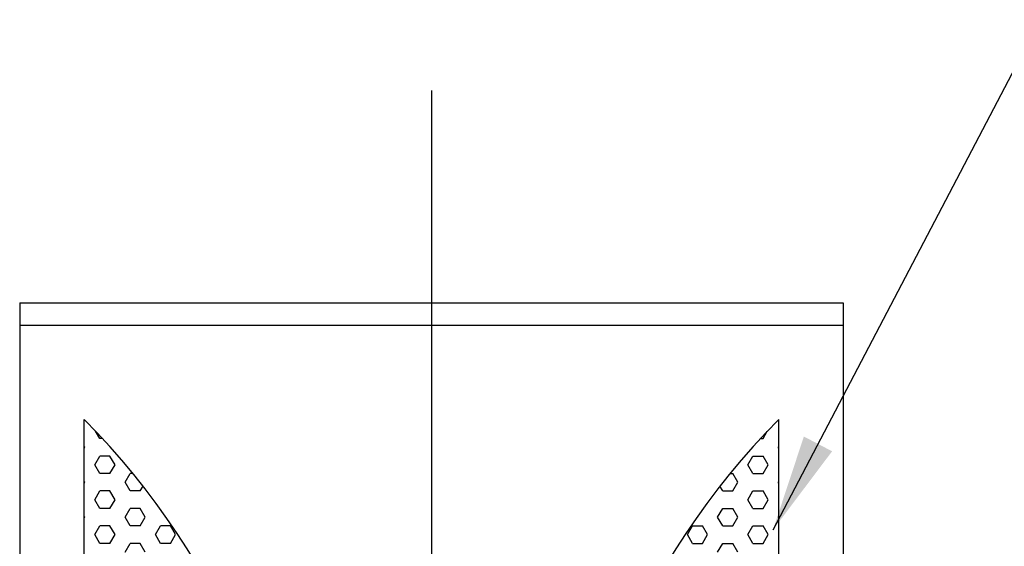
# Model space of a CAD drawing. Extents: x 694 to 18334, y 8090 to 20564.
# Drawn here: x 2212 to 2821, y 16685 to 17011 of the extents above; entities that cross this region are included whole.
import ezdxf

# ---------------------------------------------------------------- set-up
doc = ezdxf.new("R2010")
doc.units = 0
doc.header["$LTSCALE"] = 20
doc.header["$MEASUREMENT"] = 0
doc.linetypes.add('CENTERX2', pattern=[4, 2.5, -0.5, 0.5, -0.5])
for name, color, linetype in [('中心線', 1, 'Continuous'), ('寸法線', 1, 'Continuous'), ('架台', 7, 'Continuous')]:
    doc.layers.add(name, color=color, linetype=linetype)
doc.styles.get("Standard").update_dxf_attribs({"font": 'msgothic.ttc'})
doc.dimstyles.new('A1_20', dxfattribs={"dimscale": 20, "dimtxt": 3.5, "dimasz": 3, "dimexe": 0.53, "dimexo": 3, "dimgap": 0.5, "dimtad": 1, "dimdsep": 46, "dimtxsty": 'Standard', "dimcen": 0, "dimclrd": 256, "dimclre": 256, "dimclrt": 256, "dimadec": 0, "dimazin": 2, "dimtfac": 1, "dimtofl": 0, "dimtmove": 0, "dimatfit": 3, "dimfxl": 1, "dimtolj": 1, "dimtzin": 0, "dimlwd": -1, "dimlwe": -1, "dimarcsym": 0})

# ---------------------------------------------------------------- blocks, each defined once
blk = doc.blocks.new('kdi65-2')
at = {"layer": '架台', "color": 0, "linetype": 'ByBlock', "lineweight": -2}
for p, q in [((8936.56, 18133.09), (9446.56, 18133.09)), ((8936.56, 18133.09), (8936.56, 17379.32)), ((9446.56, 18133.09), (9446.56, 17379.32)), ((9446.56, 18118.95), (8936.56, 18118.95)), ((8986.23, 18048.98), (8983.59, 18053.55)), ((8987.87, 18048.98), (8986.23, 18048.98)), ((9395.25, 18048.98), (9396.89, 18048.98)), ((9396.89, 18048.98), (9399.53, 18053.55)), ((8976.85, 18043.57), (8976.56, 18044.08)), ((8976.56, 18043.06), (8976.85, 18043.57)), ((9406.27, 18043.57), (9406.56, 18044.08)), ((9406.56, 18043.06), (9406.27, 18043.57)), ((8983.1, 18032.75), (8986.23, 18038.16)), ((8992.48, 18038.16), (8986.23, 18038.16)), ((8995.6, 18032.75), (8992.48, 18038.16)), ((9387.52, 18032.75), (9390.64, 18038.16)), ((9390.64, 18038.16), (9396.89, 18038.16)), ((9400.02, 18032.75), (9396.89, 18038.16)), ((8986.23, 18027.33), (8983.1, 18032.75)), ((8992.48, 18027.33), (8995.6, 18032.75)), ((9390.64, 18027.33), (9387.52, 18032.75)), ((9396.89, 18027.33), (9400.02, 18032.75)), ((8992.48, 18027.33), (8986.23, 18027.33)), ((9001.85, 18021.92), (9004.98, 18027.33)), ((9006.69, 18027.33), (9004.98, 18027.33)), ((9376.43, 18027.33), (9378.14, 18027.33)), ((9381.27, 18021.92), (9378.14, 18027.33)), ((9390.64, 18027.33), (9396.89, 18027.33)), ((8976.85, 18021.92), (8976.56, 18022.43)), ((8976.56, 18021.41), (8976.85, 18021.92)), ((9004.98, 18016.51), (9001.85, 18021.92)), ((9011.23, 18016.51), (9012.95, 18019.49)), ((9371.89, 18016.51), (9370.17, 18019.49)), ((9378.14, 18016.51), (9381.27, 18021.92)), ((9406.27, 18021.92), (9406.56, 18022.43)), ((9406.56, 18021.41), (9406.27, 18021.92)), ((8983.1, 18011.1), (8986.23, 18016.51)), ((8986.23, 18005.68), (8983.1, 18011.1)), ((8992.48, 18016.51), (8986.23, 18016.51)), ((8995.6, 18011.1), (8992.48, 18016.51)), ((8992.48, 18005.68), (8995.6, 18011.1)), ((9011.23, 18016.51), (9004.98, 18016.51)), ((9371.89, 18016.51), (9378.14, 18016.51)), ((9387.52, 18011.1), (9390.64, 18016.51)), ((9390.64, 18005.68), (9387.52, 18011.1)), ((9390.64, 18016.51), (9396.89, 18016.51)), ((9400.02, 18011.1), (9396.89, 18016.51)), ((9396.89, 18005.68), (9400.02, 18011.1)), ((8992.48, 18005.68), (8986.23, 18005.68)), ((9001.85, 18000.27), (9004.98, 18005.68)), ((9011.23, 18005.68), (9004.98, 18005.68)), ((9014.35, 18000.27), (9011.23, 18005.68)), ((9368.77, 18000.27), (9371.89, 18005.68)), ((9371.89, 18005.68), (9378.14, 18005.68)), ((9381.27, 18000.27), (9378.14, 18005.68)), ((9390.64, 18005.68), (9396.89, 18005.68)), ((8976.85, 18000.27), (8976.56, 18000.78)), ((8976.56, 17999.76), (8976.85, 18000.27)), ((9004.98, 17994.86), (9001.85, 18000.27)), ((9011.23, 17994.86), (9014.35, 18000.27)), ((9371.89, 17994.86), (9368.77, 18000.27)), ((9378.14, 17994.86), (9381.27, 18000.27)), ((9406.27, 18000.27), (9406.56, 18000.78)), ((9406.56, 17999.76), (9406.27, 18000.27)), ((8983.1, 17989.44), (8986.23, 17994.86)), ((8992.48, 17994.86), (8986.23, 17994.86)), ((8995.6, 17989.44), (8992.48, 17994.86)), ((9011.23, 17994.86), (9004.98, 17994.86)), ((9020.6, 17989.44), (9023.73, 17994.86)), ((9029.98, 17994.86), (9023.73, 17994.86)), ((9033.1, 17989.44), (9029.98, 17994.86)), ((9350.02, 17989.44), (9353.14, 17994.86)), ((9353.14, 17994.86), (9359.39, 17994.86)), ((9362.52, 17989.44), (9359.39, 17994.86)), ((9371.89, 17994.86), (9378.14, 17994.86)), ((9387.52, 17989.44), (9390.64, 17994.86)), ((9390.64, 17994.86), (9396.89, 17994.86)), ((9400.02, 17989.44), (9396.89, 17994.86)), ((8986.23, 17984.03), (8983.1, 17989.44)), ((8992.48, 17984.03), (8995.6, 17989.44)), ((9023.73, 17984.03), (9020.6, 17989.44)), ((9029.98, 17984.03), (9033.1, 17989.44)), ((9353.14, 17984.03), (9350.02, 17989.44)), ((9359.39, 17984.03), (9362.52, 17989.44)), ((9390.64, 17984.03), (9387.52, 17989.44)), ((9396.89, 17984.03), (9400.02, 17989.44)), ((8992.48, 17984.03), (8986.23, 17984.03)), ((9001.85, 17978.62), (9004.98, 17984.03)), ((9011.23, 17984.03), (9004.98, 17984.03)), ((9014.35, 17978.62), (9011.23, 17984.03)), ((9029.98, 17984.03), (9023.73, 17984.03)), ((9353.14, 17984.03), (9359.39, 17984.03)), ((9368.77, 17978.62), (9371.89, 17984.03)), ((9371.89, 17984.03), (9378.14, 17984.03)), ((9381.27, 17978.62), (9378.14, 17984.03)), ((9390.64, 17984.03), (9396.89, 17984.03))]:
    blk.add_line(p, q, dxfattribs=at)
at = {"layer": '架台', "color": 0, "linetype": 'ByBlock', "lineweight": -2, "ltscale": 100}
for p, q in [((8976.56, 17405.31), (8976.56, 18060.79)), ((9406.56, 17405.31), (9406.56, 18060.79))]:
    blk.add_line(p, q, dxfattribs=at)
at = {"layer": '架台', "color": 0, "linetype": 'ByBlock', "lineweight": -2}
for centre, start, end in [((8646.22, 17733.05), 0, 44.77414), ((9736.9, 17733.05), 135.22586, 180)]:
    blk.add_arc(centre, 465.34, start, end, dxfattribs=at)

msp = doc.modelspace()

# ---------------------------------------------------------------- linework, layer by layer
at = {"layer": '中心線', "linetype": 'CENTERX2', "ltscale": 10}
msp.add_line((2466.751, 16967.675), (2466.751, 12550.811), dxfattribs=at)

# ---------------------------------------------------------------- block references
at = {"layer": '架台'}
msp.add_blockref('kdi65-2', (-6724.808, -1297.031), dxfattribs=at)

# ---------------------------------------------------------------- leaders
at = {"layer": '寸法線', "annotation_type": 0, "has_hookline": 1, "hookline_direction": 0}
msp.add_leader([(2678.272, 16695.477), (2843.64, 17011.456), (3420.186, 17011.456)], dimstyle='A1_20', override={"dimgap": 0.5, "dimtad": 1, "dimtxsty": 'Standard'}, dxfattribs=at)

doc.saveas('drawing.dxf')
